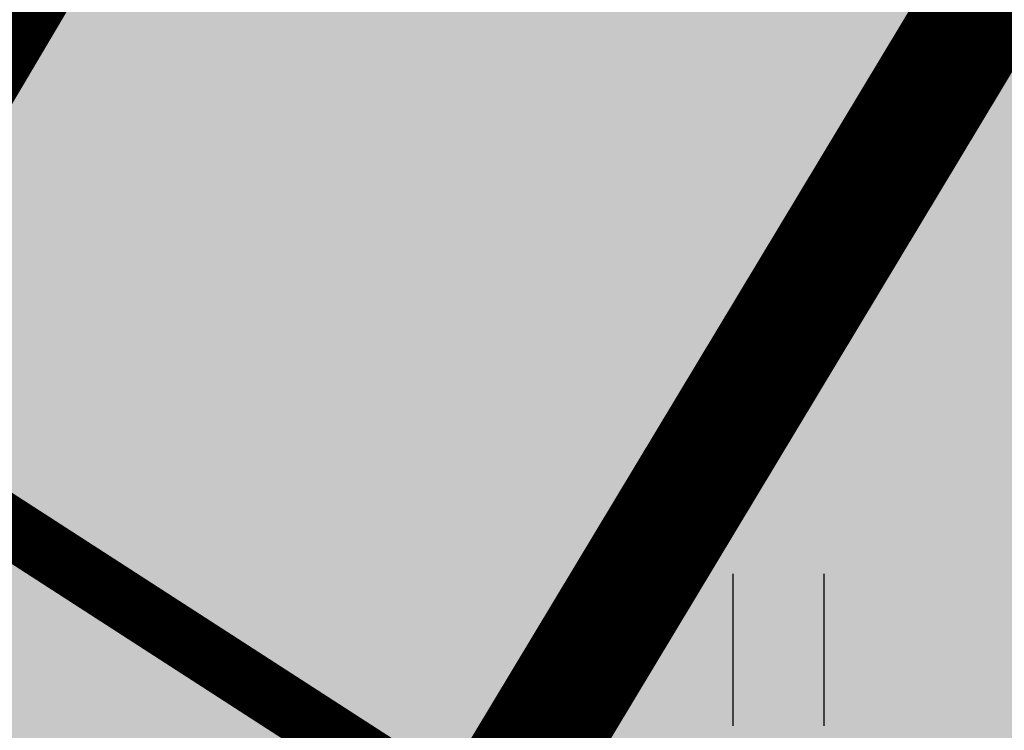
# Model space of a CAD drawing. Units: inches. Extents: x 551475 to 556149, y 6583277 to 6585860.
# Drawn here: x 553260 to 553265, y 6584951 to 6584954 of the extents above; entities that cross this region are included whole.
import ezdxf

# ---------------------------------------------------------------- set-up
doc = ezdxf.new("R2010")
doc.units = ezdxf.units.IN
doc.header["$MEASUREMENT"] = 0
for name, pattern in [('DASHDOT', [25.4, 12.7, -6.35, 0, -6.35]), ('DASHED', [0.75, 0.5, -0.25]), ('vana teeprojekt$0$CENTER', [2, 1.25, -0.25, 0.25, -0.25])]:
    doc.linetypes.add(name, pattern=pattern)
for name, color, linetype in [('HALJASTUS', 92, 'Continuous'), ('OPT-hoonest_õigus', 7, 'Continuous'), ('OPT-plan.piir', 7, 'Continuous'), ('OPT-raudtee', 7, 'Continuous')]:
    doc.layers.add(name, color=color, linetype=linetype)
doc.layers.add('OPT-ehitusjoon', color=7, linetype='Continuous', lineweight=9)
doc.layers.add('OPT-halj-muru', color=61, linetype='Continuous', lineweight=25)

# ---------------------------------------------------------------- blocks, each defined once
blk = doc.blocks.new('HEIN')
at = {"color": 0, "linetype": 'Continuous'}
for p, q in [((-0.4551, 0.7611), (-0.4551, -0.7611)), ((0.4551, 0.7611), (0.4551, -0.7611))]:
    blk.add_line(p, q, dxfattribs=at)

msp = doc.modelspace()

# ---------------------------------------------------------------- hatches: boundary and pattern name
at = {"layer": 'OPT-halj-muru', "true_color": 0xd7ebd2}
h = msp.add_hatch(color=254, dxfattribs=at)
h.dxf.hatch_style = 1
h.paths.add_polyline_path([(553223.9432, 6584984.2855), (553228.7392, 6584952.4817), (553235.7665, 6584905.9324), (553266.4017, 6584956.8485)])
h = msp.add_hatch(color=254, dxfattribs=at)
h.dxf.hatch_style = 1
h.paths.add_polyline_path([(553266.2267, 6584956.9067), (553235.5916, 6584905.9907), (553240.5473, 6584873.0766), (553248.1864, 6584868.8775), (553289.5045, 6584942.2536)])

# ---------------------------------------------------------------- linework, layer by layer
at = {"layer": 'OPT-ehitusjoon', "color": 6, "linetype": 'DASHED', "ltscale": 8, "const_width": 0.3}
msp.add_lwpolyline([(553226.6992, 6584972.9795), (553262.0925, 6584950.1081), (553285.5286, 6584935.2858), (553309.7017, 6584921.4972), (553334.1415, 6584908.7273), (553358.6547, 6584895.919), (553383.402, 6584883.6328), (553408.1806, 6584871.5989), (553432.9769, 6584859.6248), (553457.8192, 6584847.6285), (553485.3683, 6584835.5554), (553490.7349, 6584833.1071), (553518.174, 6584820.6328), (553545.52, 6584808.2009), (553572.9805, 6584796.0261), (553600.3246, 6584783.7346), (553618.5267, 6584775.6005)], dxfattribs=at)
at = {"layer": 'OPT-hoonest_õigus', "color": 0, "linetype": 'vana teeprojekt$0$CENTER', "ltscale": 5, "const_width": 0.4}
msp.add_lwpolyline([(553233.0853, 6584950.3649), (553250.685, 6584938.4315), (553250.685, 6584938.4315), (553260.3007, 6584954.6834), (553229.2568, 6584974.7253), (553229.2568, 6584974.7253), (553229.2568, 6584974.7253), (553229.2568, 6584974.7253), (553229.2568, 6584974.7253), (553229.2568, 6584974.7253), (553229.2568, 6584974.7253)], close=True, dxfattribs=at)
at = {"layer": 'OPT-plan.piir', "color": 1, "const_width": 0.6}
for points in [[(553223.9432, 6584984.2855), (553228.7392, 6584952.4817), (553228.7392, 6584952.4817), (553235.7665, 6584905.9324), (553266.4017, 6584956.8485), (553266.4017, 6584956.8485), (553266.4017, 6584956.8485), (553223.9432, 6584984.2855), (553223.9432, 6584984.2855)], [(553266.4017, 6584956.8485), (553235.7665, 6584905.9324), (553235.7665, 6584905.9324), (553240.7222, 6584873.0184), (553248.3613, 6584868.8193), (553289.6794, 6584942.1954), (553289.6794, 6584942.1954), (553289.6794, 6584942.1954), (553266.4017, 6584956.8485), (553266.4017, 6584956.8485)]]:
    msp.add_lwpolyline(points, dxfattribs=at)
at = {"layer": 'OPT-raudtee', "color": 0, "linetype": 'DASHDOT', "ltscale": 0.2, "const_width": 0.1}
msp.add_lwpolyline([(553209.3385, 6584965.7305, 0.015886), (553323.8532, 6584891.8659, 0.036115), (553404.6477, 6584850.8227), (553512.1258, 6584805.3972), (553634.5244, 6584748.5115)], format="xyb", dxfattribs=at)

# ---------------------------------------------------------------- block references
at = {"layer": 'HALJASTUS', "xscale": 0.5, "yscale": 0.5, "zscale": 0.45}
msp.add_blockref('HEIN', (553263.7476, 6584950.9074), dxfattribs=at)

doc.saveas('drawing.dxf')
